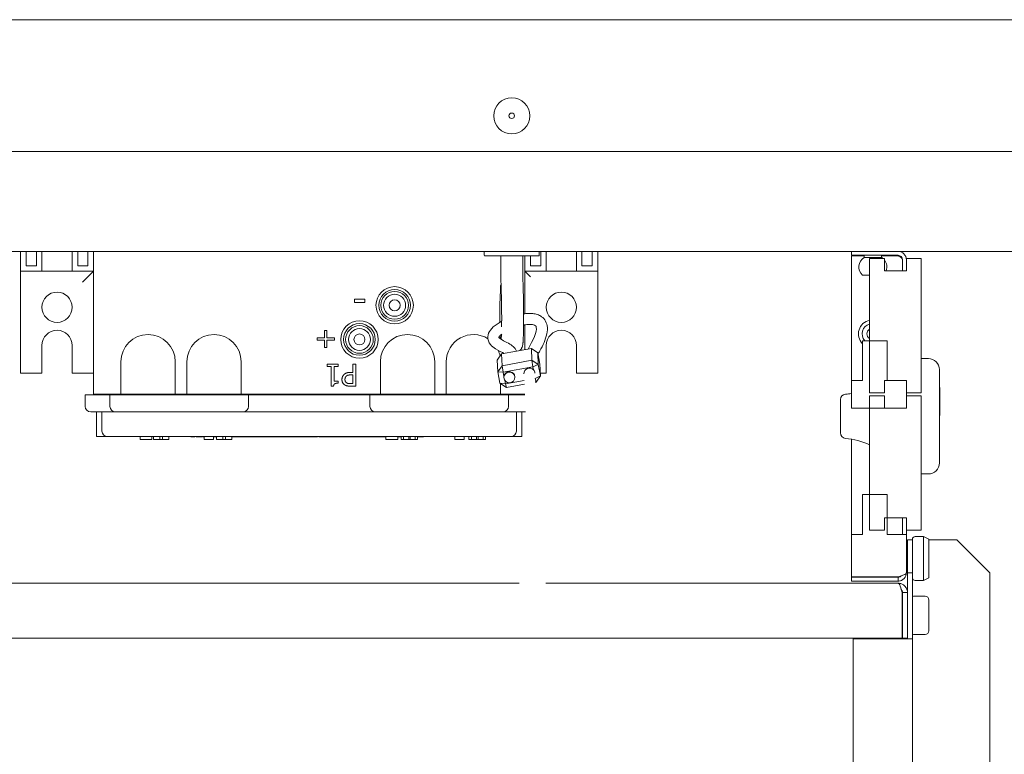
# Model space of a CAD drawing. Units: millimetres. Extents: x 0 to 4200, y 0 to 2970.
# Drawn here: x 2061 to 2241, y 2249 to 2383 of the extents above; entities that cross this region are included whole.
import ezdxf

# ---------------------------------------------------------------- set-up
doc = ezdxf.new("R2010")
doc.units = ezdxf.units.MM
doc.header["$LTSCALE"] = 10
doc.layers.add('Visible Edges(EnSy)', color=7, linetype='Continuous', lineweight=15)

msp = doc.modelspace()

# ---------------------------------------------------------------- linework, layer by layer
at = {"layer": 'Visible Edges(EnSy)'}
for p, q in [((1678.35, 2382.7), (2623.55, 2382.7)), ((2611.78, 2358.7), (1690.12, 2358.7)), ((2212.75, 2340.5), (2009.15, 2340.5)), ((2061.6, 2340.5), (2061.6, 2336.9)), ((2062.6, 2337.9), (2062.6, 2340.5)), ((2064.48, 2340.5), (2064.48, 2337.9)), ((2065.48, 2336.9), (2065.48, 2340.5)), ((2070.98, 2340.5), (2070.98, 2336.9)), ((2071.98, 2337.9), (2071.98, 2340.5)), ((2073.84, 2337.9), (2073.84, 2340.5)), ((2073.85, 2340.5), (2073.85, 2337.9)), ((2074.84, 2340.49), (2074.84, 2340.5)), ((2074.85, 2340.49), (2074.84, 2340.49)), ((2074.85, 2340.5), (2074.85, 2314.5)), ((2145.95, 2339.8), (2145.95, 2340.5)), ((2155.85, 2339.7), (2146.05, 2339.7)), ((2153.35, 2329.17), (2153.35, 2339.7)), ((2154.35, 2337.9), (2154.35, 2339.7)), ((2154.36, 2339.49), (2154.35, 2339.49)), ((2154.36, 2339.7), (2154.36, 2339.49)), ((2155.95, 2339.8), (2155.95, 2340.5)), ((2156.23, 2340.5), (2156.23, 2337.9)), ((2157.23, 2336.9), (2157.23, 2340.5)), ((2162.73, 2340.5), (2162.73, 2336.9)), ((2163.73, 2337.9), (2163.73, 2340.5)), ((2165.6, 2340.5), (2165.6, 2337.9)), ((2166.6, 2340.5), (2166.6, 2336.9)), ((2212.75, 2340.5), (2221.25, 2340.5)), ((2212.75, 2340.5), (2212.75, 2339.8)), ((2212.75, 2339.8), (2221.25, 2339.8)), ((2215.05, 2339.73), (2212.75, 2339.73)), ((2212.75, 2317), (2212.75, 2339.73)), ((2215.05, 2339.8), (2215.05, 2339.4)), ((2218.25, 2339.8), (2218.25, 2339.4)), ((2221.25, 2339.73), (2218.25, 2339.73)), ((2584.55, 2340.5), (2221.25, 2340.5)), ((2064.48, 2337.9), (2062.6, 2337.9)), ((2073.85, 2337.9), (2071.98, 2337.9)), ((2156.23, 2337.9), (2154.35, 2337.9)), ((2165.6, 2337.9), (2163.73, 2337.9)), ((2215.05, 2339.4), (2218.25, 2339.4)), ((2218.75, 2339.25), (2216.05, 2339.25)), ((2216.05, 2339.25), (2216.05, 2314.75)), ((2218.75, 2339.25), (2218.75, 2337)), ((2222.05, 2339), (2222.05, 2337)), ((2222.75, 2339.25), (2225.45, 2339.25)), ((2222.75, 2339.25), (2222.75, 2337)), ((2225.45, 2339.25), (2225.45, 2314.75)), ((2065.48, 2336.9), (2061.6, 2336.9)), ((2061.6, 2336.9), (2061.6, 2334.9)), ((2070.98, 2336.9), (2065.48, 2336.9)), ((2074.85, 2336.9), (2070.98, 2336.9)), ((2072.85, 2334.9), (2074.85, 2336.9)), ((2153.35, 2336.9), (2157.23, 2336.9)), ((2154.35, 2335.9), (2153.35, 2336.9)), ((2162.73, 2336.9), (2157.23, 2336.9)), ((2162.73, 2336.9), (2166.6, 2336.9)), ((2166.6, 2335.9), (2166.6, 2336.9)), ((2166.6, 2335.9), (2166.6, 2318.35)), ((2214.78, 2336.2), (2216.05, 2336.2)), ((2218.75, 2337), (2222.75, 2337)), ((2061.6, 2334.9), (2061.6, 2318.35)), ((2148.82, 2331.6), (2148.89, 2334.07)), ((2149.02, 2333.96), (2149.09, 2331.49)), ((2153.02, 2334.07), (2153.08, 2331.6)), ((2122.35, 2331.8), (2122.35, 2331.19)), ((2124.24, 2331.8), (2122.35, 2331.8)), ((2122.35, 2331.19), (2124.24, 2331.19)), ((2124.24, 2331.19), (2124.24, 2331.8)), ((2153.35, 2322.61), (2153.35, 2327.15)), ((2116.89, 2326.14), (2116.89, 2324.79)), ((2117.33, 2326.14), (2116.89, 2326.14)), ((2117.33, 2324.79), (2117.33, 2326.14)), ((2065.48, 2318.35), (2065.48, 2323.4)), ((2070.98, 2323.4), (2070.98, 2318.35)), ((2115.53, 2324.79), (2115.53, 2324.36)), ((2116.89, 2324.79), (2115.53, 2324.79)), ((2115.53, 2324.36), (2116.89, 2324.36)), ((2116.89, 2324.36), (2116.89, 2323)), ((2118.69, 2324.79), (2117.33, 2324.79)), ((2117.33, 2324.36), (2118.69, 2324.36)), ((2117.33, 2323), (2117.33, 2324.36)), ((2118.69, 2324.36), (2118.69, 2324.79)), ((2157.23, 2318.35), (2157.23, 2323.4)), ((2162.73, 2323.4), (2162.73, 2318.35)), ((2214.75, 2317), (2214.75, 2324.25)), ((2214.75, 2324.25), (2219.25, 2324.25)), ((2219.25, 2317), (2219.25, 2324.25)), ((2116.89, 2323), (2117.33, 2323)), ((2149.11, 2321.84), (2148.32, 2320.71)), ((2149.11, 2321.84), (2154.52, 2322.83)), ((2149.2, 2319.71), (2149.11, 2321.84)), ((2155.69, 2322.06), (2154.52, 2322.83)), ((2154.52, 2322.83), (2154.61, 2320.7)), ((2155.69, 2322.06), (2156.09, 2319.98)), ((2155.78, 2319.93), (2155.69, 2322.06)), ((2079.85, 2314.5), (2079.85, 2320.44)), ((2089.73, 2320.44), (2089.73, 2314.5)), ((2091.85, 2314.5), (2091.85, 2320.44)), ((2101.73, 2320.44), (2101.73, 2314.5)), ((2117.4, 2319.98), (2117.4, 2319.57)), ((2119.35, 2319.98), (2117.4, 2319.98)), ((2119.35, 2319.57), (2119.35, 2319.98)), ((2122.06, 2319.98), (2122.06, 2318.49)), ((2122.59, 2319.98), (2122.06, 2319.98)), ((2122.59, 2315.98), (2122.59, 2319.98)), ((2127.05, 2314.5), (2127.05, 2320.44)), ((2136.93, 2320.44), (2136.93, 2314.5)), ((2139.05, 2314.5), (2139.05, 2320.44)), ((2148.32, 2320.71), (2148.4, 2318.58)), ((2154.61, 2320.7), (2149.2, 2319.71)), ((2154.8, 2319.49), (2154.61, 2320.7)), ((2154.61, 2320.7), (2155.78, 2319.93)), ((2155.78, 2319.93), (2154.8, 2319.49)), ((2156.18, 2317.85), (2155.78, 2319.93)), ((2156.09, 2319.98), (2156.18, 2317.85)), ((2225.45, 2321), (2226.75, 2321)), ((2065.48, 2318.35), (2061.6, 2318.35)), ((2072.85, 2318.35), (2070.98, 2318.35)), ((2072.85, 2318.35), (2074.85, 2318.35)), ((2117.4, 2319.57), (2118.11, 2319.57)), ((2118.11, 2319.57), (2118.11, 2315.97)), ((2118.63, 2319.57), (2119.35, 2319.57)), ((2118.63, 2316.89), (2118.63, 2319.57)), ((2122.06, 2318.49), (2121.61, 2318.49)), ((2121.69, 2318.03), (2122.06, 2318.03)), ((2122.06, 2318.03), (2122.06, 2316.44)), ((2148.4, 2318.58), (2149.2, 2319.71)), ((2149.4, 2318.5), (2148.4, 2318.58)), ((2148.4, 2318.58), (2148.81, 2316.5)), ((2149.2, 2319.71), (2149.4, 2318.5)), ((2149.4, 2318.5), (2154.8, 2319.49)), ((2149.54, 2317.77), (2149.4, 2318.5)), ((2154.8, 2319.49), (2154.91, 2318.94)), ((2156.16, 2318.35), (2157.23, 2318.35)), ((2162.73, 2318.35), (2166.6, 2318.35)), ((2228.75, 2319), (2228.75, 2302)), ((2119.35, 2316.89), (2118.63, 2316.89)), ((2119.35, 2316.52), (2119.35, 2316.89)), ((2122.06, 2316.44), (2121.62, 2316.44)), ((2148.81, 2316.5), (2149.8, 2316.41)), ((2149.97, 2315.73), (2148.81, 2316.5)), ((2148.93, 2316.42), (2148.93, 2314.5)), ((2149.8, 2316.41), (2149.67, 2317.07)), ((2153.22, 2317.04), (2149.8, 2316.41)), ((2149.8, 2316.41), (2149.97, 2315.73)), ((2149.97, 2315.73), (2153.25, 2316.33)), ((2155.21, 2317.4), (2156.18, 2317.85)), ((2155.38, 2316.72), (2155.21, 2317.4)), ((2155.21, 2317.4), (2155.21, 2317.4)), ((2155.21, 2317.4), (2155.21, 2317.4)), ((2155.24, 2316.69), (2155.38, 2316.72)), ((2156.18, 2317.85), (2155.38, 2316.72)), ((2212.75, 2317), (2214.75, 2317)), ((2212.75, 2317), (2212.75, 2312)), ((2218.75, 2317), (2218.75, 2314.75)), ((2218.75, 2317), (2222.75, 2317)), ((2219.25, 2317), (2221.25, 2317)), ((2222.75, 2317), (2222.75, 2314.75)), ((2073.35, 2314.4), (2076.35, 2314.4)), ((2073.35, 2314.4), (2073.35, 2312.3)), ((2074.85, 2314.4), (2074.85, 2314.5)), ((2077.85, 2314.5), (2074.85, 2314.5)), ((2077.85, 2314.4), (2076.35, 2314.4)), ((2077.85, 2314.4), (2077.85, 2314.5)), ((2077.85, 2314.5), (2077.88, 2314.5)), ((2077.85, 2314.4), (2103.05, 2314.4)), ((2077.85, 2314.4), (2077.85, 2312.3)), ((2077.88, 2314.5), (2079.15, 2314.5)), ((2079.15, 2314.4), (2079.15, 2314.5)), ((2079.15, 2314.5), (2079.85, 2314.5)), ((2089.73, 2314.5), (2079.85, 2314.5)), ((2089.4, 2314.4), (2089.4, 2314.5)), ((2089.73, 2314.5), (2091.5, 2314.5)), ((2089.73, 2314.5), (2091.5, 2314.5)), ((2091.5, 2314.5), (2091.85, 2314.5)), ((2091.5, 2314.4), (2091.5, 2314.5)), ((2101.73, 2314.5), (2091.85, 2314.5)), ((2101.73, 2314.5), (2101.75, 2314.5)), ((2101.75, 2314.5), (2103.02, 2314.5)), ((2101.75, 2314.4), (2101.75, 2314.5)), ((2103.02, 2314.5), (2103.05, 2314.5)), ((2103.05, 2314.5), (2125.15, 2314.5)), ((2103.05, 2314.5), (2125.15, 2314.5)), ((2103.05, 2314.4), (2103.05, 2314.5)), ((2103.05, 2314.4), (2103.05, 2312.3)), ((2125.15, 2314.4), (2103.05, 2314.4)), ((2118.11, 2315.97), (2118.53, 2315.97)), ((2121.58, 2315.98), (2122.59, 2315.98)), ((2125.15, 2314.5), (2125.18, 2314.5)), ((2125.15, 2314.4), (2125.15, 2314.5)), ((2125.15, 2314.4), (2150.35, 2314.4)), ((2125.15, 2314.4), (2125.15, 2312.3)), ((2125.18, 2314.5), (2126.45, 2314.5)), ((2126.45, 2314.5), (2127.05, 2314.5)), ((2126.45, 2314.4), (2126.45, 2314.5)), ((2136.93, 2314.5), (2127.05, 2314.5)), ((2136.7, 2314.4), (2136.7, 2314.5)), ((2136.93, 2314.5), (2138.8, 2314.5)), ((2136.93, 2314.5), (2138.8, 2314.5)), ((2138.8, 2314.4), (2138.8, 2314.5)), ((2138.8, 2314.5), (2139.05, 2314.5)), ((2148.93, 2314.5), (2139.05, 2314.5)), ((2148.93, 2314.5), (2149.05, 2314.5)), ((2149.05, 2314.4), (2149.05, 2314.5)), ((2149.05, 2314.5), (2150.32, 2314.5)), ((2150.32, 2314.5), (2150.35, 2314.5)), ((2150.35, 2314.4), (2150.35, 2314.5)), ((2153.32, 2314.5), (2150.35, 2314.5)), ((2150.35, 2314.4), (2150.35, 2312.3)), ((2151.85, 2314.4), (2150.35, 2314.4)), ((2151.85, 2314.4), (2153.33, 2314.4)), ((2218.75, 2314.75), (2216.05, 2314.75)), ((2222.75, 2314.25), (2222.75, 2314.75)), ((2222.75, 2314.75), (2225.45, 2314.75)), ((2228.75, 2315.73), (2228.85, 2315.73)), ((2228.85, 2315.73), (2228.85, 2315.28)), ((2228.85, 2315.28), (2228.85, 2314.56)), ((2228.85, 2314.56), (2228.85, 2314.11)), ((2210.75, 2307.47), (2210.75, 2313.53)), ((2218.75, 2314.25), (2216.05, 2314.25)), ((2216.05, 2314.25), (2216.05, 2289.75)), ((2218.75, 2314.25), (2218.75, 2312)), ((2222.75, 2314.25), (2225.45, 2314.25)), ((2222.75, 2314.25), (2222.75, 2312)), ((2225.45, 2314.25), (2225.45, 2289.75)), ((2228.75, 2314), (2228.85, 2314)), ((2228.75, 2313.94), (2228.85, 2313.94)), ((2228.75, 2313.1), (2228.85, 2313.1)), ((2228.75, 2312.96), (2228.85, 2312.96)), ((2228.75, 2312.9), (2228.85, 2312.9)), ((2228.75, 2312.62), (2228.85, 2312.62)), ((2228.85, 2314.11), (2228.85, 2314)), ((2228.85, 2314), (2228.85, 2313.94)), ((2228.85, 2313.94), (2228.85, 2313.1)), ((2228.85, 2313.1), (2228.85, 2312.96)), ((2228.85, 2312.9), (2228.85, 2312.62)), ((2228.85, 2312.62), (2228.85, 2312.19)), ((2076.35, 2311.3), (2074.35, 2311.3)), ((2075.43, 2306.8), (2075.43, 2311.3)), ((2076.35, 2311.3), (2078.85, 2311.3)), ((2076.4, 2311.3), (2076.4, 2307.8)), ((2078.85, 2311.3), (2102.05, 2311.3)), ((2102.05, 2311.3), (2126.15, 2311.3)), ((2126.15, 2311.3), (2149.35, 2311.3)), ((2149.35, 2311.3), (2151.85, 2311.3)), ((2151.8, 2307.8), (2151.8, 2311.3)), ((2153.46, 2311.3), (2151.85, 2311.3)), ((2152.78, 2306.8), (2152.78, 2311.3)), ((2221.25, 2312), (2212.75, 2312)), ((2218.75, 2312), (2222.75, 2312)), ((2228.85, 2312.19), (2228.85, 2310.74)), ((2228.75, 2310.74), (2228.85, 2310.74)), ((2228.75, 2310.63), (2228.85, 2310.63)), ((2228.85, 2310.74), (2228.85, 2310.63)), ((2075.43, 2306.8), (2077.4, 2306.8)), ((2079.4, 2306.8), (2077.4, 2306.8)), ((2079.4, 2306.8), (2148.8, 2306.8)), ((2083.35, 2306.8), (2083.35, 2306.3)), ((2085.5, 2306.3), (2083.35, 2306.3)), ((2085.5, 2306.8), (2085.5, 2306.3)), ((2085.76, 2306.8), (2085.76, 2306.3)), ((2086.93, 2306.3), (2085.76, 2306.3)), ((2086.93, 2306.8), (2086.93, 2306.3)), ((2087.4, 2306.3), (2086.93, 2306.3)), ((2087.4, 2306.8), (2087.4, 2306.3)), ((2088.57, 2306.3), (2087.4, 2306.3)), ((2088.57, 2306.8), (2088.57, 2306.3)), ((2092.59, 2306.8), (2092.59, 2306.75)), ((2092.6, 2306.75), (2092.59, 2306.75)), ((2092.6, 2306.8), (2092.6, 2306.75)), ((2092.72, 2306.75), (2092.6, 2306.75)), ((2093.08, 2306.75), (2092.72, 2306.75)), ((2093.08, 2306.8), (2093.08, 2306.75)), ((2093.31, 2306.75), (2093.08, 2306.75)), ((2093.31, 2306.8), (2093.31, 2306.75)), ((2093.54, 2306.8), (2093.54, 2306.75)), ((2093.56, 2306.75), (2093.54, 2306.75)), ((2093.56, 2306.8), (2093.56, 2306.75)), ((2093.77, 2306.75), (2093.56, 2306.75)), ((2094.02, 2306.75), (2093.77, 2306.75)), ((2094.7, 2306.75), (2094.02, 2306.75)), ((2094.7, 2306.8), (2094.7, 2306.75)), ((2094.82, 2306.8), (2094.82, 2306.75)), ((2094.97, 2306.75), (2094.82, 2306.75)), ((2094.97, 2306.8), (2094.97, 2306.3)), ((2096.68, 2306.3), (2094.97, 2306.3)), ((2096.68, 2306.8), (2096.68, 2306.3)), ((2096.72, 2306.75), (2096.68, 2306.75)), ((2097.02, 2306.75), (2096.72, 2306.75)), ((2097.14, 2306.75), (2097.02, 2306.75)), ((2097.14, 2306.8), (2097.14, 2306.75)), ((2097.17, 2306.75), (2097.14, 2306.75)), ((2097.17, 2306.8), (2097.17, 2306.75)), ((2097.21, 2306.75), (2097.17, 2306.75)), ((2097.21, 2306.8), (2097.21, 2306.3)), ((2098.38, 2306.3), (2097.21, 2306.3)), ((2098.38, 2306.8), (2098.38, 2306.3)), ((2098.85, 2306.3), (2098.38, 2306.3)), ((2098.85, 2306.8), (2098.85, 2306.3)), ((2100.02, 2306.3), (2098.85, 2306.3)), ((2100.02, 2306.8), (2100.02, 2306.3)), ((2100.15, 2306.75), (2100.02, 2306.75)), ((2100.15, 2306.8), (2100.15, 2306.75)), ((2100.19, 2306.75), (2100.15, 2306.75)), ((2100.41, 2306.75), (2100.19, 2306.75)), ((2100.76, 2306.75), (2100.41, 2306.75)), ((2100.76, 2306.8), (2100.76, 2306.75)), ((2100.98, 2306.75), (2100.76, 2306.75)), ((2100.98, 2306.8), (2100.98, 2306.75)), ((2101.03, 2306.75), (2100.98, 2306.75)), ((2101.03, 2306.8), (2101.03, 2306.75)), ((2101.05, 2306.8), (2101.05, 2306.75)), ((2101.08, 2306.75), (2101.05, 2306.75)), ((2101.08, 2306.8), (2101.08, 2306.75)), ((2101.13, 2306.75), (2101.08, 2306.75)), ((2101.28, 2306.75), (2101.13, 2306.75)), ((2101.3, 2306.75), (2101.28, 2306.75)), ((2101.3, 2306.8), (2101.3, 2306.75)), ((2101.53, 2306.75), (2101.3, 2306.75)), ((2101.53, 2306.8), (2101.53, 2306.75)), ((2101.7, 2306.75), (2101.53, 2306.75)), ((2101.7, 2306.8), (2101.7, 2306.75)), ((2101.97, 2306.75), (2101.7, 2306.75)), ((2102.26, 2306.75), (2101.97, 2306.75)), ((2102.38, 2306.75), (2102.26, 2306.75)), ((2102.38, 2306.8), (2102.38, 2306.75)), ((2102.46, 2306.75), (2102.38, 2306.75)), ((2102.46, 2306.8), (2102.46, 2306.75)), ((2102.47, 2306.75), (2102.46, 2306.75)), ((2102.47, 2306.8), (2102.47, 2306.75)), ((2102.59, 2306.75), (2102.47, 2306.75)), ((2102.95, 2306.75), (2102.59, 2306.75)), ((2102.95, 2306.8), (2102.95, 2306.75)), ((2103.18, 2306.75), (2102.95, 2306.75)), ((2103.18, 2306.8), (2103.18, 2306.75)), ((2103.32, 2306.75), (2103.18, 2306.75)), ((2103.32, 2306.8), (2103.32, 2306.75)), ((2103.33, 2306.75), (2103.32, 2306.75)), ((2103.33, 2306.8), (2103.33, 2306.75)), ((2103.34, 2306.75), (2103.33, 2306.75)), ((2103.34, 2306.8), (2103.34, 2306.75)), ((2103.94, 2306.75), (2103.34, 2306.75)), ((2103.94, 2306.8), (2103.94, 2306.75)), ((2104.18, 2306.75), (2103.94, 2306.75)), ((2104.18, 2306.8), (2104.18, 2306.75)), ((2104.79, 2306.75), (2104.18, 2306.75)), ((2104.79, 2306.8), (2104.79, 2306.75)), ((2104.88, 2306.75), (2104.79, 2306.75)), ((2104.88, 2306.8), (2104.88, 2306.75)), ((2104.97, 2306.75), (2104.88, 2306.75)), ((2104.97, 2306.8), (2104.97, 2306.75)), ((2105.31, 2306.75), (2104.97, 2306.75)), ((2105.31, 2306.8), (2105.31, 2306.75)), ((2105.38, 2306.75), (2105.31, 2306.75)), ((2105.38, 2306.8), (2105.38, 2306.75)), ((2105.43, 2306.75), (2105.38, 2306.75)), ((2105.58, 2306.75), (2105.43, 2306.75)), ((2105.62, 2306.75), (2105.58, 2306.75)), ((2105.62, 2306.8), (2105.62, 2306.75)), ((2105.65, 2306.75), (2105.62, 2306.75)), ((2105.65, 2306.8), (2105.65, 2306.75)), ((2105.86, 2306.75), (2105.65, 2306.75)), ((2106.11, 2306.75), (2105.86, 2306.75)), ((2106.38, 2306.75), (2106.11, 2306.75)), ((2106.38, 2306.8), (2106.38, 2306.75)), ((2106.95, 2306.75), (2106.38, 2306.75)), ((2107.53, 2306.75), (2106.95, 2306.75)), ((2107.53, 2306.8), (2107.53, 2306.75)), ((2107.59, 2306.75), (2107.53, 2306.75)), ((2107.59, 2306.8), (2107.59, 2306.75)), ((2107.76, 2306.75), (2107.59, 2306.75)), ((2107.76, 2306.8), (2107.76, 2306.75)), ((2107.92, 2306.75), (2107.76, 2306.75)), ((2108.36, 2306.75), (2107.92, 2306.75)), ((2108.83, 2306.75), (2108.36, 2306.75)), ((2108.83, 2306.8), (2108.83, 2306.75)), ((2108.86, 2306.75), (2108.83, 2306.75)), ((2108.98, 2306.75), (2108.86, 2306.75)), ((2108.98, 2306.8), (2108.98, 2306.75)), ((2109.08, 2306.8), (2109.08, 2306.75)), ((2109.65, 2306.75), (2109.08, 2306.75)), ((2110.23, 2306.75), (2109.65, 2306.75)), ((2110.23, 2306.8), (2110.23, 2306.75)), ((2110.29, 2306.8), (2110.29, 2306.75)), ((2110.42, 2306.75), (2110.29, 2306.75)), ((2110.47, 2306.75), (2110.42, 2306.75)), ((2110.47, 2306.8), (2110.47, 2306.75)), ((2110.63, 2306.75), (2110.47, 2306.75)), ((2111.07, 2306.75), (2110.63, 2306.75)), ((2111.56, 2306.75), (2111.07, 2306.75)), ((2111.56, 2306.8), (2111.56, 2306.75)), ((2111.64, 2306.75), (2111.56, 2306.75)), ((2111.78, 2306.75), (2111.64, 2306.75)), ((2111.78, 2306.8), (2111.78, 2306.75)), ((2111.98, 2306.75), (2111.78, 2306.75)), ((2112.59, 2306.75), (2111.98, 2306.75)), ((2112.79, 2306.75), (2112.59, 2306.75)), ((2112.79, 2306.8), (2112.79, 2306.75)), ((2112.95, 2306.75), (2112.79, 2306.75)), ((2112.95, 2306.8), (2112.95, 2306.75)), ((2113.15, 2306.75), (2112.95, 2306.75)), ((2113.15, 2306.8), (2113.15, 2306.75)), ((2113.17, 2306.75), (2113.15, 2306.75)), ((2113.17, 2306.8), (2113.17, 2306.75)), ((2113.33, 2306.75), (2113.17, 2306.75)), ((2113.77, 2306.75), (2113.33, 2306.75)), ((2114.27, 2306.75), (2113.77, 2306.75)), ((2114.27, 2306.8), (2114.27, 2306.75)), ((2114.28, 2306.75), (2114.27, 2306.75)), ((2114.48, 2306.75), (2114.28, 2306.75)), ((2114.48, 2306.8), (2114.48, 2306.75)), ((2114.49, 2306.75), (2114.48, 2306.75)), ((2114.49, 2306.8), (2114.49, 2306.75)), ((2115.6, 2306.75), (2114.49, 2306.75)), ((2115.6, 2306.8), (2115.6, 2306.75)), ((2115.85, 2306.8), (2115.85, 2306.75)), ((2115.86, 2306.75), (2115.85, 2306.75)), ((2115.86, 2306.8), (2115.86, 2306.75)), ((2116.02, 2306.75), (2115.86, 2306.75)), ((2116.46, 2306.75), (2116.02, 2306.75)), ((2116.93, 2306.75), (2116.46, 2306.75)), ((2116.93, 2306.8), (2116.93, 2306.75)), ((2117.06, 2306.75), (2116.93, 2306.75)), ((2117.19, 2306.75), (2117.06, 2306.75)), ((2117.19, 2306.8), (2117.19, 2306.75)), ((2118.3, 2306.75), (2117.19, 2306.75)), ((2118.3, 2306.8), (2118.3, 2306.75)), ((2118.36, 2306.75), (2118.3, 2306.75)), ((2118.52, 2306.75), (2118.36, 2306.75)), ((2118.52, 2306.8), (2118.52, 2306.75)), ((2119.11, 2306.75), (2118.52, 2306.75)), ((2119.54, 2306.75), (2119.11, 2306.75)), ((2119.7, 2306.75), (2119.54, 2306.75)), ((2119.7, 2306.8), (2119.7, 2306.75)), ((2119.92, 2306.75), (2119.7, 2306.75)), ((2119.92, 2306.8), (2119.92, 2306.75)), ((2120.08, 2306.75), (2119.92, 2306.75)), ((2120.08, 2306.8), (2120.08, 2306.75)), ((2120.37, 2306.75), (2120.08, 2306.75)), ((2120.37, 2306.8), (2120.37, 2306.75)), ((2120.38, 2306.75), (2120.37, 2306.75)), ((2120.38, 2306.8), (2120.38, 2306.75)), ((2120.41, 2306.75), (2120.38, 2306.75)), ((2120.41, 2306.8), (2120.41, 2306.75)), ((2120.61, 2306.75), (2120.41, 2306.75)), ((2120.67, 2306.75), (2120.61, 2306.75)), ((2120.67, 2306.8), (2120.67, 2306.75)), ((2120.68, 2306.75), (2120.67, 2306.75)), ((2120.68, 2306.8), (2120.68, 2306.75)), ((2120.81, 2306.75), (2120.68, 2306.75)), ((2121.16, 2306.75), (2120.81, 2306.75)), ((2121.16, 2306.8), (2121.16, 2306.75)), ((2121.39, 2306.75), (2121.16, 2306.75)), ((2121.39, 2306.8), (2121.39, 2306.75)), ((2121.55, 2306.75), (2121.39, 2306.75)), ((2121.55, 2306.8), (2121.55, 2306.75)), ((2121.59, 2306.75), (2121.55, 2306.75)), ((2121.59, 2306.8), (2121.59, 2306.75)), ((2121.62, 2306.8), (2121.62, 2306.75)), ((2121.64, 2306.75), (2121.62, 2306.75)), ((2121.64, 2306.8), (2121.64, 2306.75)), ((2121.85, 2306.75), (2121.64, 2306.75)), ((2122.1, 2306.75), (2121.85, 2306.75)), ((2122.78, 2306.75), (2122.1, 2306.75)), ((2122.78, 2306.8), (2122.78, 2306.75)), ((2122.81, 2306.75), (2122.78, 2306.75)), ((2122.93, 2306.75), (2122.81, 2306.75)), ((2122.93, 2306.8), (2122.93, 2306.75)), ((2123.49, 2306.75), (2122.93, 2306.75)), ((2123.83, 2306.75), (2123.49, 2306.75)), ((2123.83, 2306.8), (2123.83, 2306.75)), ((2123.85, 2306.75), (2123.83, 2306.75)), ((2123.85, 2306.8), (2123.85, 2306.75)), ((2124.06, 2306.75), (2123.85, 2306.75)), ((2124.06, 2306.8), (2124.06, 2306.75)), ((2124.19, 2306.75), (2124.06, 2306.75)), ((2124.19, 2306.8), (2124.19, 2306.75)), ((2124.38, 2306.75), (2124.19, 2306.75)), ((2124.38, 2306.8), (2124.38, 2306.75)), ((2124.61, 2306.75), (2124.38, 2306.75)), ((2124.61, 2306.8), (2124.61, 2306.75)), ((2124.64, 2306.75), (2124.61, 2306.75)), ((2124.64, 2306.8), (2124.64, 2306.75)), ((2124.83, 2306.75), (2124.64, 2306.75)), ((2125.14, 2306.75), (2124.83, 2306.75)), ((2125.14, 2306.8), (2125.14, 2306.75)), ((2125.37, 2306.75), (2125.14, 2306.75)), ((2125.37, 2306.8), (2125.37, 2306.75)), ((2125.41, 2306.75), (2125.37, 2306.75)), ((2125.41, 2306.8), (2125.41, 2306.75)), ((2125.6, 2306.75), (2125.41, 2306.75)), ((2125.91, 2306.75), (2125.6, 2306.75)), ((2125.91, 2306.8), (2125.91, 2306.75)), ((2126.14, 2306.75), (2125.91, 2306.75)), ((2126.14, 2306.8), (2126.14, 2306.75)), ((2126.15, 2306.75), (2126.14, 2306.75)), ((2126.47, 2306.75), (2126.15, 2306.75)), ((2126.47, 2306.8), (2126.47, 2306.75)), ((2126.7, 2306.75), (2126.47, 2306.75)), ((2126.7, 2306.8), (2126.7, 2306.75)), ((2127.11, 2306.75), (2126.7, 2306.75)), ((2127.41, 2306.75), (2127.11, 2306.75)), ((2127.53, 2306.75), (2127.41, 2306.75)), ((2127.53, 2306.8), (2127.53, 2306.75)), ((2127.84, 2306.75), (2127.53, 2306.75)), ((2127.84, 2306.8), (2127.84, 2306.75)), ((2128.05, 2306.75), (2127.84, 2306.75)), ((2128.05, 2306.8), (2128.05, 2306.3)), ((2130.21, 2306.3), (2128.05, 2306.3)), ((2130.21, 2306.8), (2130.21, 2306.3)), ((2130.22, 2306.75), (2130.21, 2306.75)), ((2130.22, 2306.8), (2130.22, 2306.75)), ((2130.26, 2306.75), (2130.22, 2306.75)), ((2130.26, 2306.8), (2130.26, 2306.75)), ((2130.45, 2306.75), (2130.26, 2306.75)), ((2130.76, 2306.75), (2130.45, 2306.75)), ((2130.76, 2306.8), (2130.76, 2306.75)), ((2130.82, 2306.75), (2130.76, 2306.75)), ((2130.82, 2306.8), (2130.82, 2306.3)), ((2131.28, 2306.3), (2130.82, 2306.3)), ((2131.28, 2306.8), (2131.28, 2306.3)), ((2132.2, 2306.3), (2131.28, 2306.3)), ((2132.2, 2306.8), (2132.2, 2306.3)), ((2132.48, 2306.3), (2132.2, 2306.3)), ((2132.48, 2306.8), (2132.48, 2306.3)), ((2133.39, 2306.3), (2132.48, 2306.3)), ((2133.39, 2306.8), (2133.39, 2306.3)), ((2133.82, 2306.3), (2133.39, 2306.3)), ((2133.82, 2306.8), (2133.82, 2306.3)), ((2133.87, 2306.75), (2133.82, 2306.75)), ((2133.87, 2306.8), (2133.87, 2306.75)), ((2134.02, 2306.75), (2133.87, 2306.75)), ((2134.02, 2306.8), (2134.02, 2306.75)), ((2134.16, 2306.75), (2134.02, 2306.75)), ((2134.16, 2306.8), (2134.16, 2306.75)), ((2134.86, 2306.75), (2134.16, 2306.75)), ((2134.86, 2306.8), (2134.86, 2306.75)), ((2134.87, 2306.75), (2134.86, 2306.75)), ((2134.87, 2306.8), (2134.87, 2306.75)), ((2134.88, 2306.75), (2134.87, 2306.75)), ((2134.88, 2306.8), (2134.88, 2306.75)), ((2140.58, 2306.8), (2140.58, 2306.3)), ((2142.28, 2306.3), (2140.58, 2306.3)), ((2142.28, 2306.8), (2142.28, 2306.3)), ((2143.17, 2306.8), (2143.17, 2306.3)), ((2143.63, 2306.3), (2143.17, 2306.3)), ((2143.63, 2306.8), (2143.63, 2306.3)), ((2144.55, 2306.3), (2143.63, 2306.3)), ((2144.55, 2306.8), (2144.55, 2306.3)), ((2144.83, 2306.3), (2144.55, 2306.3)), ((2144.83, 2306.8), (2144.83, 2306.3)), ((2145.73, 2306.3), (2144.83, 2306.3)), ((2145.73, 2306.8), (2145.73, 2306.3)), ((2146.17, 2306.3), (2145.73, 2306.3)), ((2146.17, 2306.8), (2146.17, 2306.3)), ((2150.8, 2306.8), (2148.8, 2306.8)), ((2150.8, 2306.8), (2152.78, 2306.8)), ((2212.75, 2289), (2212.75, 2306.35)), ((2225.45, 2300), (2226.75, 2300)), ((2214.75, 2289), (2214.75, 2296.25)), ((2214.75, 2296.25), (2219.25, 2296.25)), ((2219.25, 2289), (2219.25, 2296.25)), ((2218.75, 2292), (2218.75, 2289.75)), ((2218.75, 2292), (2222.75, 2292)), ((2222.05, 2292), (2222.05, 2289)), ((2222.75, 2292), (2222.75, 2289.75)), ((2218.75, 2289.75), (2216.05, 2289.75)), ((2222.75, 2289), (2222.75, 2289.75)), ((2222.75, 2289.75), (2225.45, 2289.75)), ((2212.75, 2289), (2214.75, 2289)), ((2212.75, 2289), (2212.75, 2281.27)), ((2219.25, 2289), (2221.25, 2289)), ((2222.75, 2289), (2221.25, 2289)), ((2222.75, 2282), (2222.75, 2289)), ((2222.95, 2288), (2222.95, 2282)), ((2223.85, 2288), (2222.95, 2288)), ((2223.85, 2288), (2223.85, 2288.1)), ((2223.85, 2282), (2223.85, 2288)), ((2224.35, 2288.6), (2225.85, 2288.6)), ((2225.85, 2280.6), (2225.85, 2288.6)), ((2226.85, 2288.1), (2225.85, 2288.6)), ((2226.85, 2288.1), (2226.85, 2281.1)), ((2226.85, 2288), (2231.95, 2288)), ((2231.95, 2288), (2237.95, 2282)), ((2222.95, 2286.6), (2222.75, 2286.6)), ((2222.95, 2282.6), (2222.75, 2282.6)), ((2212.75, 2281.27), (2221.25, 2281.27)), ((2212.75, 2281.2), (2212.75, 2280.5)), ((2221.25, 2281.2), (2212.75, 2281.2)), ((2212.75, 2280.5), (2221.25, 2280.5)), ((2221.25, 2281.2), (2221.25, 2280.5)), ((2222.95, 2282), (2223.85, 2282)), ((2222.95, 2282), (2222.95, 2270.01)), ((2223.85, 2270.01), (2223.85, 2282)), ((2224.35, 2280.6), (2225.85, 2280.6)), ((2226.85, 2281.1), (2225.85, 2280.6)), ((2237.95, 2282), (2237.95, 2153)), ((2000.65, 2280.1), (2152.33, 2280.1)), ((2157.16, 2280.1), (2221.25, 2280.1)), ((2221.98, 2270.1), (2221.98, 2278.4)), ((2222.05, 2278.4), (2222.05, 2270.1)), ((2222.05, 2278.4), (2222.95, 2278.4)), ((2224.05, 2277.75), (2226.15, 2277.75)), ((2226.85, 2277.05), (2226.85, 2271.45)), ((2222.05, 2276.25), (2221.98, 2276.25)), ((2222.05, 2272.25), (2221.98, 2272.25)), ((1999.92, 2270.1), (2221.98, 2270.1)), ((2222.15, 2270), (2213.05, 2270)), ((2213.05, 2270), (2213.05, 1951)), ((2222.05, 2270.1), (2222.95, 2270.1)), ((2222.15, 2270), (2223.85, 2270)), ((2222.95, 2270), (2222.95, 2270.01)), ((2222.95, 2270.01), (2223.85, 2270.01)), ((2223.85, 2270.01), (2223.85, 2270)), ((2223.85, 2270), (2223.85, 2144.8)), ((2224.05, 2270.75), (2226.15, 2270.75))]:
    msp.add_line(p, q, dxfattribs=at)
for centre, radius in [((2150.95, 2365.2), 3.28), ((2150.95, 2365.2), 0.5), ((2129.65, 2330.7), 3.4), ((2068.23, 2330.35), 2.75), ((2129.65, 2330.7), 2.88), ((2129.65, 2330.7), 2.52), ((2129.65, 2330.7), 2), ((2159.98, 2330.35), 2.75), ((2129.65, 2330.7), 1), ((2123.25, 2324.48), 3.4), ((2123.25, 2324.48), 2.88), ((2123.25, 2324.48), 2.52), ((2123.25, 2324.48), 2), ((2123.25, 2324.48), 1)]:
    msp.add_circle(centre, radius, dxfattribs=at)
for centre, radius, start, end in [((2146.05, 2339.8), 0.1, 180, 270), ((2155.85, 2339.8), 0.1, 270, 0), ((2221.25, 2339), 1.5, 0, 90), ((2221.25, 2339), 0.8, 0, 90), ((2216.1, 2337.7), 2, 121.7883, 228.5904), ((2217.2, 2337.7), 2, 50.805, 58.2117), ((2217.2, 2337.7), 2, 339.5127, 39.0331), ((2216.57, 2325.5), 2.55, 101.7897, 224.37), ((2216.57, 2325.5), 1.87, 106.1607, 221.9665), ((2068.23, 2323.4), 2.75, 0, 180), ((2084.79, 2320.44), 4.94, 0, 180), ((2096.79, 2320.44), 4.94, 0, 180), ((2131.99, 2320.44), 4.94, 0, 180), ((2143.99, 2320.44), 4.94, 57.867, 180), ((2159.98, 2323.4), 2.75, 0, 180), ((2216.57, 2325.5), 1, 121.3517, 238.6483), ((2143.99, 2320.44), 4.94, 11.6548, 24.8731), ((2226.75, 2319), 2, 0, 90), ((2211.75, 2313.53), 1, 94.021, 180), ((2210.87, 2326.03), 11.54, 274.021, 279.3744), ((2074.35, 2312.3), 1, 180, 270), ((2078.85, 2312.3), 1, 180, 270), ((2102.05, 2312.3), 1, 270, 0), ((2126.15, 2312.3), 1, 180, 270), ((2149.35, 2312.3), 1, 270, 0), ((2077.4, 2307.8), 1, 180, 270), ((2150.8, 2307.8), 1, 270, 0), ((2211.75, 2307.47), 1, 180, 265.979), ((2210.87, 2294.96), 11.54, 63.3239, 85.979), ((2226.75, 2302), 2, 270, 0), ((2224.35, 2288.1), 0.5, 90, 180), ((2224.35, 2281.1), 0.5, 180, 270), ((2224.05, 2277.55), 0.2, 90, 180), ((2226.15, 2277.05), 0.7, 0, 90), ((2226.15, 2271.45), 0.7, 270, 0), ((2224.05, 2270.95), 0.2, 180, 270)]:
    msp.add_arc(centre, radius, start, end, dxfattribs=at)
for centre, major_axis, ratio, start_param, end_param in [((2150.88, 2334.02), (-2, 0.06), 0.706832, 5.958564, 6.68468), ((2154.17, 2318.29), (-0.999, -0.041), 0.964744, 3.840228, 6.283185), ((2154.18, 2318.07), (0.712, 0.891), 0.771532, 5.557288, 6.255924)]:
    msp.add_ellipse(centre, major_axis=major_axis, ratio=ratio, start_param=start_param, end_param=end_param, dxfattribs=at)
msp.add_ellipse((2150.53, 2317.57), major_axis=(-0.999, -0.041), ratio=0.964744, dxfattribs=at)
for points, knots in [([(2148.95, 2339.7), (2148.95, 2339.27), (2148.95, 2338.85), (2148.96, 2338.01), (2148.96, 2337.6), (2148.97, 2336.79), (2148.97, 2336.4), (2148.98, 2335.64), (2148.99, 2335.28), (2149, 2334.59), (2149.01, 2334.26), (2149.02, 2333.96)], [0, 0, 0, 0, 0.1570796, 0.1570796, 0.3141593, 0.3141593, 0.4712389, 0.4712389, 0.6283185, 0.6283185, 0.7853982, 0.7853982, 0.7853982, 0.7853982]), ([(2152.95, 2339.7), (2152.95, 2339.28), (2152.95, 2338.86), (2152.96, 2338.04), (2152.96, 2337.63), (2152.96, 2336.84), (2152.97, 2336.45), (2152.98, 2335.71), (2152.99, 2335.35), (2153, 2334.68), (2153.01, 2334.36), (2153.02, 2334.07)], [0, 0, 0, 0, 0.1570796, 0.1570796, 0.3141593, 0.3141593, 0.4712389, 0.4712389, 0.6283185, 0.6283185, 0.7853982, 0.7853982, 0.7853982, 0.7853982]), ([(2222.05, 2339), (2222.05, 2339.22), (2221.74, 2339.44), (2221.36, 2339.66), (2221.33, 2339.68), (2221.29, 2339.71), (2221.25, 2339.73)], [0, 0, 0, 0, 0.909225, 0.909225, 0.909225, 1, 1, 1, 1]), ([(2148.79, 2327.61), (2148.79, 2327.82), (2148.78, 2328.05), (2148.78, 2328.67), (2148.78, 2329.08), (2148.79, 2329.87), (2148.79, 2330.26), (2148.8, 2330.97), (2148.81, 2331.31), (2148.82, 2331.6)], [6.00673, 6.00673, 6.00673, 6.00673, 6.173946, 6.173946, 6.472158, 6.472158, 6.770371, 6.770371, 7.068583, 7.068583, 7.068583, 7.068583]), ([(2149.09, 2331.49), (2149.09, 2331.22), (2149.1, 2330.9), (2149.11, 2330.21), (2149.11, 2329.84), (2149.12, 2329.07), (2149.12, 2328.67), (2149.12, 2327.89), (2149.11, 2327.51), (2149.11, 2327.03), (2149.11, 2326.9), (2149.1, 2326.79)], [2.356194, 2.356194, 2.356194, 2.356194, 2.654407, 2.654407, 2.952619, 2.952619, 3.250832, 3.250832, 3.549044, 3.549044, 3.653377, 3.653377, 3.653377, 3.653377]), ([(2153.08, 2331.6), (2153.09, 2331.31), (2153.1, 2330.97), (2153.11, 2330.26), (2153.11, 2329.87), (2153.12, 2329.08), (2153.12, 2328.67), (2153.12, 2327.87), (2153.11, 2327.48), (2153.1, 2326.73), (2153.1, 2326.38), (2153.09, 2326.07)], [2.356194, 2.356194, 2.356194, 2.356194, 2.654407, 2.654407, 2.952619, 2.952619, 3.250832, 3.250832, 3.549044, 3.549044, 3.847257, 3.847257, 3.847257, 3.847257]), ([(2153.12, 2329.13), (2153.26, 2329.15), (2153.39, 2329.17), (2153.89, 2329.22), (2154.24, 2329.23), (2154.85, 2329.19), (2155.13, 2329.15), (2155.67, 2329.01), (2155.93, 2328.91), (2156.49, 2328.59), (2156.75, 2328.34), (2157.2, 2327.73), (2157.33, 2327.35), (2157.48, 2326.46), (2157.43, 2325.96), (2157.11, 2324.41), (2156.63, 2323.41), (2155.95, 2322.21), (2155.84, 2322.03), (2155.73, 2321.84)], [3.193086, 3.193086, 3.193086, 3.193086, 3.235542, 3.235542, 3.350474, 3.350474, 3.46424, 3.46424, 3.606455, 3.606455, 3.820114, 3.820114, 4.107526, 4.107526, 4.541948, 4.541948, 5.537626, 5.537626, 5.720753, 5.720753, 5.720753, 5.720753]), ([(2149.59, 2321.93), (2149.2, 2322.16), (2148.56, 2322.44), (2147.67, 2323), (2147.33, 2323.25), (2146.78, 2323.96), (2146.57, 2324.47), (2146.63, 2325.42), (2146.81, 2325.84), (2147.37, 2326.6), (2147.77, 2326.95), (2148.53, 2327.46), (2148.81, 2327.62), (2149.11, 2327.79)], [0.953003, 0.953003, 0.953003, 0.953003, 1.407332, 1.407332, 1.698029, 1.698029, 2.009649, 2.009649, 2.274671, 2.274671, 2.564717, 2.564717, 2.711838, 2.711838, 2.711838, 2.711838]), ([(2153.91, 2322.72), (2154.88, 2324.34), (2155.55, 2325.97), (2155.38, 2326.88), (2155.43, 2326.94), (2154.99, 2327.12), (2154.88, 2327.16), (2154.64, 2327.2), (2154.56, 2327.21), (2154.36, 2327.22), (2154.24, 2327.22), (2153.99, 2327.22), (2153.84, 2327.21), (2153.55, 2327.18), (2153.39, 2327.15), (2153.19, 2327.12), (2153.15, 2327.11), (2153.11, 2327.1)], [0.365243, 0.365243, 0.365243, 0.365243, 2.013643, 2.013643, 2.50205, 2.50205, 2.606411, 2.606411, 2.65422, 2.65422, 2.702184, 2.702184, 2.750311, 2.750311, 2.798435, 2.798435, 2.810683, 2.810683, 2.810683, 2.810683]), ([(2149.12, 2325.43), (2148.93, 2325.28), (2148.79, 2325.15), (2148.64, 2324.96), (2148.61, 2324.9), (2148.6, 2324.87)], [3.4057753, 3.4057753, 3.4057753, 3.4057753, 3.5732614, 3.5732614, 3.7219758, 3.7219758, 3.7219758, 3.7219758]), ([(2149.07, 2325.39), (2149.06, 2325.2), (2149.06, 2325.02), (2149.04, 2324.73), (2149.04, 2324.61), (2149.03, 2324.51)], [4.0179313, 4.0179313, 4.0179313, 4.0179313, 4.1587214, 4.1587214, 4.2845261, 4.2845261, 4.2845261, 4.2845261]), ([(2153.09, 2326.07), (2153.09, 2325.93), (2153.08, 2325.8), (2153.08, 2325.53), (2153.07, 2325.41), (2153.06, 2325.16), (2153.06, 2325.05), (2153.05, 2324.83), (2153.05, 2324.72), (2153.04, 2324.52), (2153.03, 2324.42), (2153.02, 2324.24), (2153.02, 2324.15), (2153, 2323.99), (2153, 2323.92), (2152.98, 2323.77), (2152.98, 2323.7), (2152.96, 2323.56), (2152.95, 2323.49), (2152.91, 2323.35), (2152.9, 2323.3), (2152.86, 2323.15), (2152.83, 2323.05), (2152.69, 2322.78), (2152.61, 2322.64), (2152.44, 2322.45)], [3.847257, 3.847257, 3.847257, 3.847257, 3.9291008, 3.9291008, 4.0118781, 4.0118781, 4.0945178, 4.0945178, 4.1760116, 4.1760116, 4.263331, 4.263331, 4.3508477, 4.3508477, 4.4374149, 4.4374149, 4.5220644, 4.5220644, 4.5918156, 4.5918156, 4.6218124, 4.6218124, 4.6577264, 4.6577264, 4.6817529, 4.6817529, 4.6817529, 4.6817529]), ([(2148.6, 2324.89), (2148.6, 2324.89), (2148.63, 2324.82), (2148.94, 2324.54), (2149.35, 2324.31), (2150.15, 2323.9), (2150.51, 2323.72), (2151.12, 2323.31), (2151.37, 2323.09), (2151.67, 2322.67), (2151.76, 2322.5), (2151.82, 2322.34)], [3.963982, 3.963982, 3.963982, 3.963982, 4.207673, 4.207673, 4.602118, 4.602118, 4.883842, 4.883842, 5.095624, 5.095624, 5.218244, 5.218244, 5.218244, 5.218244]), ([(2151.51, 2317.81), (2151.49, 2317.89), (2151.47, 2317.96), (2151.38, 2318.15), (2151.3, 2318.25), (2151.11, 2318.42), (2151, 2318.49), (2150.75, 2318.57), (2150.62, 2318.59), (2150.36, 2318.59), (2150.23, 2318.56), (2150, 2318.45), (2149.89, 2318.38), (2149.71, 2318.2), (2149.64, 2318.09), (2149.57, 2317.91), (2149.55, 2317.84), (2149.54, 2317.77)], [-0.53307, -0.53307, -0.53307, -0.53307, -0.5078385, -0.5078385, -0.468774, -0.468774, -0.4297095, -0.4297095, -0.3906449, -0.3906449, -0.3515804, -0.3515804, -0.3125158, -0.3125158, -0.2734514, -0.2734514, -0.2517292, -0.2517292, -0.2517292, -0.2517292]), ([(2149.54, 2317.77), (2149.53, 2317.74), (2149.53, 2317.72), (2149.53, 2317.66), (2149.53, 2317.63), (2149.53, 2317.6)], [-0.03703997, -0.03703997, -0.03703997, -0.03703997, -0.02758951, -0.02758951, -0.01840713, -0.01840713, -0.01840713, -0.01840713]), ([(2151.53, 2317.66), (2151.53, 2317.66), (2151.53, 2317.67), (2151.52, 2317.72), (2151.52, 2317.76), (2151.51, 2317.81)], [0.0819629, 0.0819629, 0.0819629, 0.0819629, 0.08330031, 0.08330031, 0.09713316, 0.09713316, 0.09713316, 0.09713316]), ([(2221.25, 2281.27), (2221.86, 2281.46), (2222.45, 2281.65), (2222.66, 2281.84), (2222.72, 2281.89), (2222.75, 2281.94), (2222.75, 2282)], [-1, -1, -1, -1, -0.223, -0.223, -0.223, 0, 0, 0, 0]), ([(2221.83, 2281.46), (2221.71, 2281.33), (2221.54, 2281.23), (2221.36, 2281.21), (2221.33, 2281.2), (2221.29, 2281.2), (2221.25, 2281.2)], [0.4740842, 0.4740842, 0.4740842, 0.4740842, 0.9092253, 0.9092253, 0.9092253, 1, 1, 1, 1]), ([(2221.84, 2280.62), (2222.21, 2280.78), (2222.52, 2281.1), (2222.66, 2281.48), (2222.72, 2281.65), (2222.75, 2281.82), (2222.75, 2282)], [-0.7434566, -0.7434566, -0.7434566, -0.7434566, -0.2229997, -0.2229997, -0.2229997, 0, 0, 0, 0]), ([(2222.86, 2278.96), (2222.7, 2279.41), (2222.34, 2279.79), (2221.89, 2279.97), (2221.69, 2280.06), (2221.47, 2280.1), (2221.25, 2280.1)], [-0.787528, -0.787528, -0.787528, -0.787528, -0.2469362, -0.2469362, -0.2469362, 0, 0, 0, 0]), ([(2221.82, 2278.96), (2221.69, 2279.41), (2221.56, 2279.79), (2221.43, 2279.97), (2221.37, 2280.06), (2221.31, 2280.1), (2221.25, 2280.1)], [-0.787528, -0.787528, -0.787528, -0.787528, -0.2469362, -0.2469362, -0.2469362, 0, 0, 0, 0]), ([(2221.82, 2278.95), (2221.94, 2278.83), (2222.02, 2278.68), (2222.04, 2278.51), (2222.05, 2278.47), (2222.05, 2278.44), (2222.05, 2278.4)], [0.509811, 0.509811, 0.509811, 0.509811, 0.9092253, 0.9092253, 0.9092253, 1, 1, 1, 1])]:
    msp.add_open_spline(points, degree=3, knots=knots, dxfattribs=at)
for points, degree in [([(2221.25, 2339.73), (2221.45, 2339.67), (2221.65, 2339.6), (2221.84, 2339.54)], 3), ([(2148.86, 2324.63), (2148.85, 2324.8), (2148.84, 2324.98), (2148.84, 2325.18)], 3), ([(2120.41, 2318.07), (2120.25, 2317.91), (2120.06, 2317.44), (2120.06, 2317.18)], 2), ([(2121.61, 2318.49), (2121.18, 2318.49), (2120.62, 2318.28), (2120.41, 2318.07)], 2), ([(2120.84, 2317.79), (2120.97, 2317.93), (2121.37, 2318.03), (2121.69, 2318.03)], 2), ([(2118.53, 2315.97), (2118.55, 2316.29), (2118.94, 2316.52), (2119.35, 2316.52)], 2), ([(2120.06, 2317.18), (2120.06, 2316.85), (2120.31, 2316.38), (2120.54, 2316.23)], 2), ([(2120.54, 2316.23), (2120.73, 2316.1), (2121.23, 2315.98), (2121.58, 2315.98)], 2), ([(2120.61, 2317.2), (2120.61, 2317.39), (2120.72, 2317.67), (2120.84, 2317.79)], 2), ([(2120.9, 2316.59), (2120.76, 2316.69), (2120.61, 2316.99), (2120.61, 2317.2)], 2), ([(2121.62, 2316.44), (2121.37, 2316.44), (2121.03, 2316.51), (2120.9, 2316.59)], 2), ([(2149.53, 2317.53), (2149.53, 2317.56), (2149.53, 2317.58), (2149.53, 2317.6)], 3), ([(2151.53, 2317.66), (2151.53, 2317.65), (2151.53, 2317.63), (2151.53, 2317.62)], 3), ([(2221.25, 2280.5), (2221.45, 2280.5), (2221.65, 2280.54), (2221.84, 2280.62)], 3), ([(2221.98, 2278.4), (2221.93, 2278.59), (2221.88, 2278.78), (2221.82, 2278.96)], 3), ([(2222.95, 2278.4), (2222.95, 2278.59), (2222.92, 2278.78), (2222.86, 2278.96)], 3)]:
    msp.add_open_spline(points, degree=degree, dxfattribs=at)

doc.saveas('drawing.dxf')
